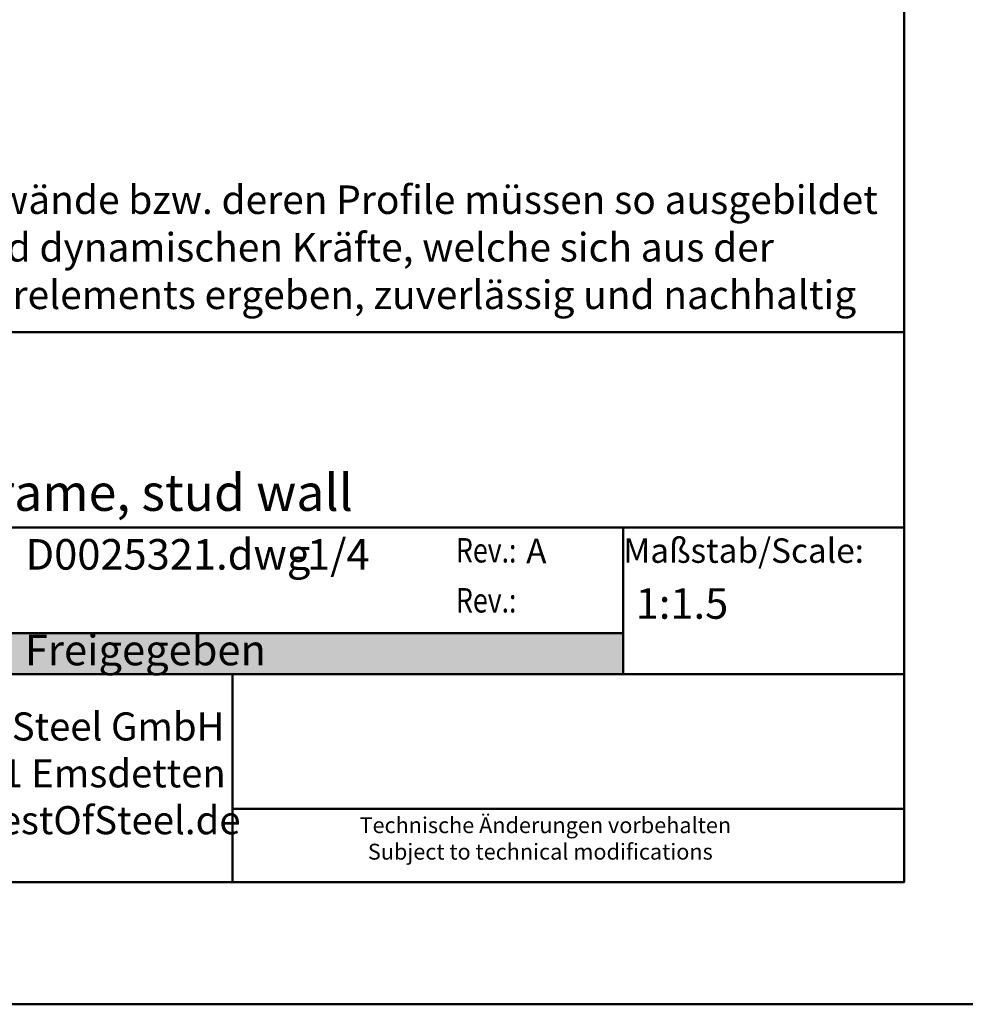
# Model space of a CAD drawing. Units: millimetres. Extents: x 0 to 2520, y -40 to 446.
# Drawn here: x 506 to 622, y 0 to 121 of the extents above; entities that cross this region are included whole.
import ezdxf
from ezdxf.enums import TextEntityAlignment as Align

# ---------------------------------------------------------------- set-up
doc = ezdxf.new("R2010")
doc.units = ezdxf.units.MM
for name, color, linetype, lineweight in [('AM_0', 7, 'Continuous', 50), ('AM_6', 2, 'Continuous', 35), ('AM_BOR', 7, 'Continuous', 50)]:
    doc.layers.add(name, color=color, linetype=linetype, lineweight=lineweight)
doc.layers.add('AM_12', color=7, linetype='Continuous', lineweight=50, plot=False)
doc.styles.get("Standard").update_dxf_attribs({"font": 'isocp.shx'})

# ---------------------------------------------------------------- blocks, each defined once
blk = doc.blocks.new('DIN_A3_BOS')
at = {"layer": 'AM_12'}
blk.add_lwpolyline([(0, 0), (420, 0), (420, 297), (0, 297)], close=True, dxfattribs=at)
at = {"layer": 'AM_BOR'}
blk.add_lwpolyline([(20, 10), (410, 10), (410, 287), (20, 287)], close=True, dxfattribs=at)
blk = doc.blocks.new('TITLE_BOS')
at = {"layer": 'AM_BOR'}
for p, q in [((0, 45), (-180, 45)), ((0, 45), (0, 0)), ((-110, 29), (0, 29)), ((-23, 17), (-23, 29)), ((0, 17), (-110, 17)), ((-55, 0), (-55, 17)), ((-55, 6), (0, 6))]:
    blk.add_line(p, q, dxfattribs=at)
blk.add_lwpolyline([(-180, 0), (0, 0), (0, 44.76)], dxfattribs=at)
at = {"layer": 'AM_BOR', "width": 0.8}
for p in [(-36.691, 26.151), (-36.691, 22.058)]:
    blk.add_text('Rev.:', height=2, dxfattribs=at).set_placement(p)
at = {"layer": 'AM_BOR', "attachment_point": 1}
for s, width, heights, insert, char_height in [('{\\W1.51711; }Maßstab/Scale:', 20.43238, [0], (-23, 28.123), 2), ('{\\W3.58535; }Best Of Steel GmbH\\P{\\W3.790045; }D-48271 Emsdetten\\P{\\W3.21035; }www.BestOfSteel.de', 33.05279, [10.861], (-86.78, 13.883), 2.3)]:
    blk.add_mtext_dynamic_manual_height_columns(s, width=width, gutter_width=12.5, heights=heights, dxfattribs=dict(at, insert=insert, char_height=char_height))
at = {"layer": 'AM_BOR', "insert": (-55, 5.306), "char_height": 1.3, "width": 55, "attachment_point": 1}
blk.add_mtext('{\\W8.73706;\\C1;   \\W1;Technische Änderungen vorbehalten\\P\\W9.3092;   \\W1;Subject to technical modifications}', dxfattribs=at)
at = {"layer": 'AM_BOR'}
for tag, p, height in [('GEN-TITLE-DES1', (-108.62, 40.592), 3.645), ('GEN-TITLE-NAME', (-161.075, 38.817), 2), ('GEN-TITLE-DES2', (-108.496, 34.999), 3.645), ('NAME-PRUEFER', (-161.075, 34.596), 2), ('GEN-TITLE-DES2-ENG', (-108.62, 30.374), 3), ('GEN-TITLE-DWG', (-71.929, 25.566), 2.5), ('DOC_REVISION', (-30.944, 26.09), 2), ('BAANNR.', (-71.886, 21.393), 2.5), ('PART_REVISION', (-30.944, 21.997), 2), ('GEN-TITLE-SCA', (-21.982, 21.546), 2.5), ('CDN_STATUS', (-71.987, 17.737), 2.5)]:
    blk.add_attdef(tag, p, '', height=height, dxfattribs=at)
for tag, p in [('GEN-TITLE-DAT', (-119.596, 38.827)), ('DATUM-PRUEFER', (-119.596, 34.529))]:
    blk.add_attdef(tag, text='', height=2, dxfattribs=at).set_placement(p, align=Align.CENTER)

msp = doc.modelspace()

# ---------------------------------------------------------------- hatches: boundary and pattern name
at = {"layer": 'AM_0'}
h = msp.add_hatch(color=256, dxfattribs=at)
h.dxf.hatch_style = 1
h.paths.add_polyline_path([(450, 40.5), (580.5, 40.5), (580.5, 45.569), (450, 45.569)])

# ---------------------------------------------------------------- linework, layer by layer
msp.add_lwpolyline([(450, 40.5), (580.5, 40.5), (580.5, 45.569), (450, 45.569)], close=True, dxfattribs=at)

# ---------------------------------------------------------------- block references
at = {"layer": 'AM_0', "lineweight": 0, "xscale": 1.5, "yscale": 1.5, "zscale": 1.5}
msp.add_blockref('DIN_A3_BOS', (0, 0), dxfattribs=at)
at = {"layer": 'AM_0', "lineweight": 0}
ref = msp.add_blockref('TITLE_BOS', (615, 15), dxfattribs=dict(at, xscale=1.5, yscale=1.5, zscale=1.5))
ref.add_attrib('GEN-TITLE-DWG', 'D0025321.dwg', (507.106, 53.348), dxfattribs={"layer": 'AM_BOR', "height": 3.75})
ref.add_attrib('DOC_REVISION', 'A', (568.584, 54.135), dxfattribs={"layer": 'AM_BOR', "height": 3})
ref.add_attrib('GEN-TITLE-DES2-ENG', 'round architrave frame, stud wall', (452.07, 60.562), dxfattribs={"layer": 'AM_BOR', "height": 4.5})
ref.add_attrib('GEN-TITLE-SCA', '1:1.5', (582.027, 47.319), dxfattribs={"layer": 'AM_BOR', "height": 3.75})
ref.add_attrib('CDN_STATUS', 'Freigegeben', (507.019, 41.606), dxfattribs={"layer": 'AM_BOR', "height": 3.75})

# ---------------------------------------------------------------- texts
at = {"layer": 'AM_6', "attachment_point": 1}
for s, insert, char_height, width in [('{\\C2;Die Massiv- und Ständerwerkswände bzw. deren Profile müssen so ausgebildet sein, dass sie die statischen und dynamischen Kräfte, welche sich aus der Belastung des verwendeten Türelements ergeben, zuverlässig und nachhaltig aufnehmen können.}', (437, 100.5), 3.5, 178), ('\\pt22.5;{\\C0;-1/4}', (539.896, 57.094), 3.75, 16.1425)]:
    msp.add_mtext(s, dxfattribs=dict(at, insert=insert, char_height=char_height, width=width))

doc.saveas('drawing.dxf')
